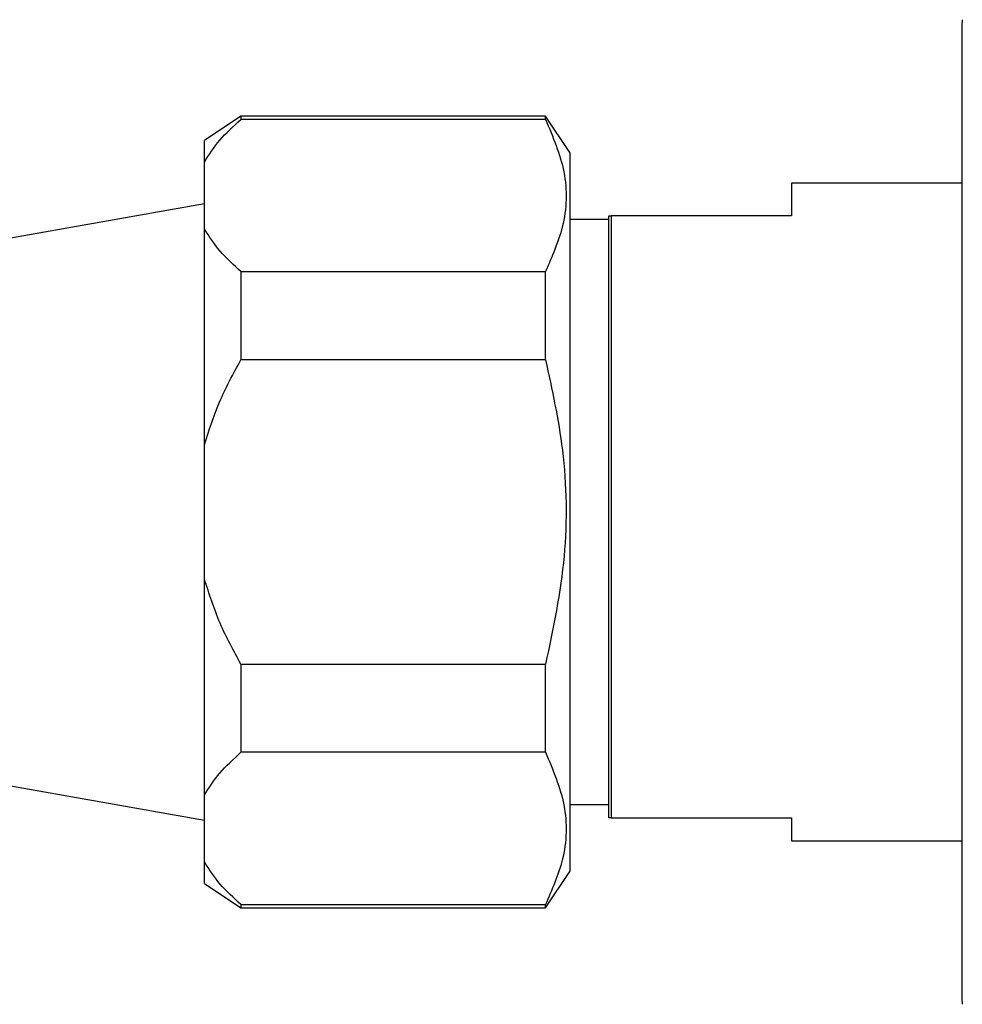
# Model space of a CAD drawing. Units: millimetres. Extents: x 5 to 995, y 5 to 995.
# Drawn here: x 244 to 269, y 446 to 473 of the extents above; entities that cross this region are included whole.
import ezdxf

# ---------------------------------------------------------------- set-up
doc = ezdxf.new("R2010")
doc.units = ezdxf.units.MM

msp = doc.modelspace()

# ---------------------------------------------------------------- linework, layer by layer
at = {"color": 7, "linetype": 'Continuous', "lineweight": 25}
for p, q in [((269.312, 459.747), (269.312, 473.145)), ((249.579, 470.581), (248.579, 469.914)), ((257.912, 470.581), (249.579, 470.581)), ((249.579, 470.581), (249.579, 470.491)), ((257.912, 470.491), (249.579, 470.491)), ((258.579, 469.581), (257.912, 470.581)), ((257.912, 470.491), (257.912, 470.581)), ((248.579, 469.324), (248.579, 469.914)), ((258.579, 469.581), (258.579, 459.747)), ((248.579, 467.491), (248.579, 469.324)), ((269.312, 468.747), (264.645, 468.747)), ((264.645, 468.747), (264.645, 467.85)), ((248.579, 468.177), (238.579, 466.414)), ((259.645, 467.747), (258.579, 467.747)), ((259.645, 451.383), (259.645, 467.85)), ((259.645, 467.85), (259.712, 467.85)), ((259.712, 467.85), (259.712, 451.383)), ((264.645, 467.85), (259.712, 467.85)), ((248.579, 461.581), (248.579, 467.491)), ((249.579, 466.324), (257.912, 466.324)), ((249.579, 466.324), (249.579, 463.914)), ((257.912, 463.914), (257.912, 466.324)), ((257.912, 463.914), (249.579, 463.914)), ((248.579, 457.914), (248.579, 461.581)), ((258.579, 459.747), (258.579, 449.914)), ((269.312, 446.35), (269.312, 459.747)), ((248.579, 452.004), (248.579, 457.914)), ((249.579, 455.581), (249.579, 453.171)), ((249.579, 455.581), (257.912, 455.581)), ((257.912, 453.171), (257.912, 455.581)), ((238.579, 453.081), (248.579, 451.318)), ((257.912, 453.171), (249.579, 453.171)), ((248.579, 450.171), (248.579, 452.004)), ((258.579, 451.747), (259.645, 451.747)), ((259.712, 451.383), (264.645, 451.383)), ((264.645, 451.383), (264.645, 450.747)), ((264.645, 450.747), (269.312, 450.747)), ((248.579, 449.581), (248.579, 450.171)), ((257.912, 448.914), (258.579, 449.914)), ((248.579, 449.581), (249.579, 448.914)), ((249.579, 449.004), (257.912, 449.004)), ((249.579, 449.004), (249.579, 448.914)), ((249.579, 448.914), (257.912, 448.914)), ((257.912, 448.914), (257.912, 449.004))]:
    msp.add_line(p, q, dxfattribs=at)
for centre, start, end in [((269.979, 473.145), 173.6588, 180), ((269.979, 446.35), 180, 186.3412)]:
    msp.add_arc(centre, 0.667, start, end, dxfattribs=at)
for points, knots in [([(248.579, 469.324), (248.706, 469.525), (248.964, 469.93), (249.373, 470.303), (249.579, 470.491)], [0, 0, 0, 0, 0.495431, 1, 1, 1, 1]), ([(257.912, 470.491), (258.115, 470.014), (258.527, 469.044), (258.481, 467.625), (258.089, 466.729), (257.912, 466.324)], [0, 0, 0, 0, 0.3467968, 0.7050576, 1, 1, 1, 1]), ([(249.579, 466.324), (249.376, 466.509), (248.967, 466.882), (248.709, 467.287), (248.579, 467.491)], [0, 0, 0, 0, 0.496169, 1, 1, 1, 1]), ([(248.579, 461.581), (248.703, 461.972), (248.959, 462.782), (249.368, 463.528), (249.579, 463.914)], [0, 0, 0, 0, 0.4825693, 1, 1, 1, 1]), ([(257.912, 463.914), (258.091, 463.095), (258.476, 461.33), (258.527, 458.494), (258.12, 456.563), (257.912, 455.581)], [0, 0, 0, 0, 0.298502, 0.643042, 1, 1, 1, 1]), ([(249.579, 455.581), (249.376, 455.951), (248.967, 456.696), (248.709, 457.506), (248.579, 457.914)], [0, 0, 0, 0, 0.496169, 1, 1, 1, 1]), ([(248.579, 452.004), (248.706, 452.205), (248.964, 452.61), (249.373, 452.982), (249.579, 453.171)], [0, 0, 0, 0, 0.495431, 1, 1, 1, 1]), ([(257.912, 453.171), (258.115, 452.694), (258.527, 451.724), (258.481, 450.305), (258.089, 449.409), (257.912, 449.004)], [0, 0, 0, 0, 0.346797, 0.705058, 1, 1, 1, 1]), ([(259.712, 451.383), (259.699, 451.383), (259.676, 451.383), (259.654, 451.383), (259.645, 451.383)], [0, 0, 0, 0, 0.587824, 1, 1, 1, 1]), ([(249.579, 449.004), (249.376, 449.189), (248.967, 449.561), (248.709, 449.966), (248.579, 450.171)], [0, 0, 0, 0, 0.496169, 1, 1, 1, 1])]:
    msp.add_open_spline(points, degree=3, knots=knots, dxfattribs=at)

doc.saveas('drawing.dxf')
